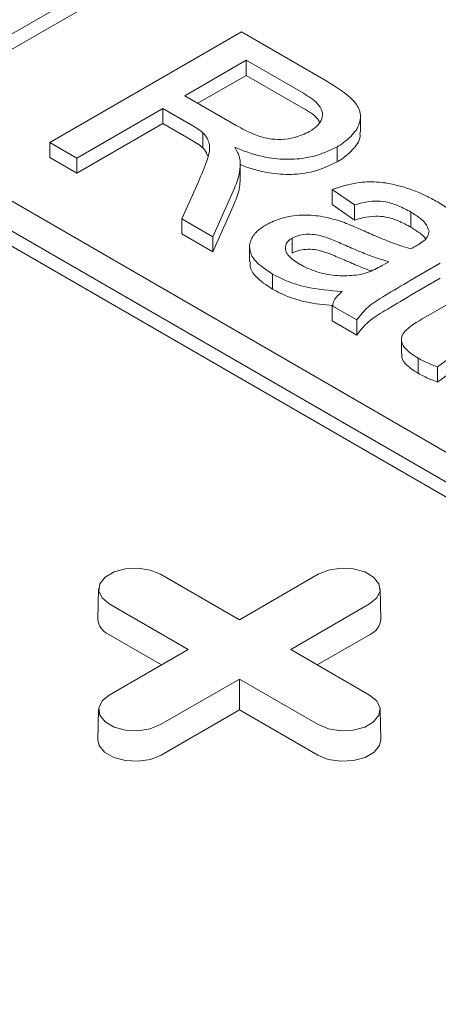
# Model space of a CAD drawing. Units: inches. Extents: x 0.3 to 45.1, y 0.4 to 10.2.
# Drawn here: x 3.3 to 3.3, y 2.5 to 2.5 of the extents above; entities that cross this region are included whole.
import ezdxf

# ---------------------------------------------------------------- set-up
doc = ezdxf.new("R2010")
doc.units = ezdxf.units.IN
doc.header["$MEASUREMENT"] = 0

msp = doc.modelspace()

# ---------------------------------------------------------------- linework, layer by layer
at = {"color": 7, "linetype": 'Continuous', "lineweight": 15}
for p, q in [((3.373120528296019, 2.470787265142469), (3.261765129683965, 2.535071368435597)), ((3.260094798704785, 2.5341071068862), (3.371450197316839, 2.469823003593072)), ((3.371450197316839, 2.468858585311318), (3.260094798704785, 2.533142688604445)), ((3.317028815328486, 2.522453552776394), (3.30477972148116, 2.51538230141415)), ((3.317028815328486, 2.521489134494639), (3.30477972148116, 2.514417883132396)), ((3.312003546057788, 2.511212076251802), (3.324252639905114, 2.518283327614045)), ((3.324252639905114, 2.518283327614045), (3.32956745105762, 2.515215152443648)), ((3.3206407276168, 2.514203759520443), (3.324566719234533, 2.516470186239111)), ((3.324566719234533, 2.516470186239111), (3.328217891439024, 2.51436240939075)), ((3.324566719234533, 2.516470186239111), (3.324566719234533, 2.515505767957356)), ((3.321476028855303, 2.513721550379565), (3.324566719234533, 2.515505767957356)), ((3.324566719234533, 2.515505767957356), (3.328217891439024, 2.513397991108995)), ((3.323921384362368, 2.512309876693656), (3.3206407276168, 2.514203759520443)), ((3.319227370634417, 2.513387845901723), (3.313730982369591, 2.510214848495588)), ((3.320996520607157, 2.512366537361622), (3.319227370634417, 2.513387845901723)), ((3.319227370634417, 2.512423427619968), (3.319227370634417, 2.513387845901723)), ((3.331862186057771, 2.511865287584082), (3.331862186057771, 2.512829705865836)), ((3.319227370634417, 2.512423427619968), (3.313730982369591, 2.509250430213833)), ((3.320996520607157, 2.511402119079868), (3.319227370634417, 2.512423427619968)), ((3.321791533909748, 2.510878007901177), (3.321791533909748, 2.511842426182931)), ((3.313730982369591, 2.510214848495588), (3.312003546057788, 2.511212076251802)), ((3.312003546057788, 2.510247657970047), (3.312003546057788, 2.511212076251802)), ((3.330372279339255, 2.509972853730408), (3.330372279339255, 2.510937272012163)), ((3.313730982369591, 2.509250430213833), (3.312003546057788, 2.510247657970047)), ((3.313730982369591, 2.510214848495588), (3.313730982369591, 2.509250430213833)), ((3.324181415940724, 2.508868745623912), (3.324181415940724, 2.509833163905667)), ((3.320449335525436, 2.506336425773267), (3.321509353262224, 2.508710507761072)), ((3.323801150869075, 2.50830538398511), (3.32242950754763, 2.505193296797039)), ((3.331476464481743, 2.507223165226946), (3.330063107499359, 2.50822039298316)), ((3.330063107499359, 2.507255974701405), (3.330063107499359, 2.50822039298316)), ((3.323801150869075, 2.507340965703355), (3.32242950754763, 2.504228878515284)), ((3.331476464481743, 2.506258746945191), (3.330063107499359, 2.507255974701405)), ((3.331476464481743, 2.506258746945191), (3.331476464481743, 2.507223165226946)), ((3.335093284259579, 2.505802628568059), (3.335093284259579, 2.506767046849814)), ((3.320449335525436, 2.505372007491512), (3.320449335525436, 2.506336425773267)), ((3.32242950754763, 2.505193296797039), (3.320449335525436, 2.506336425773267)), ((3.32242950754763, 2.504228878515284), (3.320449335525436, 2.505372007491512)), ((3.32242950754763, 2.504228878515284), (3.32242950754763, 2.505193296797039)), ((3.324778651575349, 2.5045464222889), (3.324778651575349, 2.503582004007146)), ((3.327498944224027, 2.505108305795089), (3.327498944224027, 2.504143887513334)), ((3.333675019787673, 2.503596882477077), (3.333211262027829, 2.50333765992113)), ((3.336965491512284, 2.503501975858233), (3.33504911685388, 2.502395676316183)), ((3.326240173161592, 2.501847713943984), (3.326240173161592, 2.502812132225738)), ((3.336190108167782, 2.500153330381401), (3.341212923693719, 2.503052940064597)), ((3.336965491512284, 2.502537557576479), (3.33504911685388, 2.501431258034428)), ((3.331633504146452, 2.499879942658462), (3.330063107499359, 2.500786513345929)), ((3.330063107499359, 2.500786513345929), (3.330063107499359, 2.499822095064174)), ((3.331633504146452, 2.498915524376707), (3.330063107499359, 2.499822095064174)), ((3.331633504146452, 2.498915524376707), (3.331633504146452, 2.499879942658462)), ((3.334488278295935, 2.498628383610566), (3.334488278295935, 2.497663965328811)), ((3.337954350651002, 2.497726837275728), (3.336793729379009, 2.496875510739527)), ((3.335552134529902, 2.496472033070643), (3.335552134529902, 2.497436451352398)), ((3.336793729379009, 2.495911092457773), (3.336793729379009, 2.496875510739527)), ((3.337954350651002, 2.496762418993972), (3.336793729379009, 2.495911092457773)), ((3.31908400423348, 2.483627411285521), (3.324124152906716, 2.480717795389358)), ((3.324124152906716, 2.480717795389358), (3.329164301579952, 2.483627411285521)), ((3.315122033439742, 2.482696515753891), (3.315080804142669, 2.480767972933171)), ((3.333167501670763, 2.480767972933171), (3.33312627237369, 2.48269651575389)), ((3.320841802419741, 2.478822934786469), (3.315801653746506, 2.481732550682633)), ((3.332446652066927, 2.481732550682608), (3.327406503393691, 2.478822934786469)), ((3.319142044207046, 2.477841685256762), (3.315772498010812, 2.479786882871159)), ((3.33247580780262, 2.47978688287115), (3.329106261606396, 2.477841685256765)), ((3.315801653746505, 2.475913318890321), (3.320841802419741, 2.478822934786469)), ((3.327406503393691, 2.478822934786469), (3.332446652066927, 2.475913318890346)), ((3.324124152906716, 2.47692807418358), (3.31908400423348, 2.474018458287457)), ((3.329164301579952, 2.474018458287432), (3.324124152906716, 2.47692807418358)), ((3.324124152906716, 2.474965575124165), (3.324124152906716, 2.47692807418358)), ((3.315122033439741, 2.474982423358715), (3.315080804142669, 2.473053880537995)), ((3.324124152906716, 2.474965575124165), (3.319113159969174, 2.472072790475984)), ((3.329135145844258, 2.472072790475975), (3.324124152906716, 2.474965575124165)), ((3.333167501670763, 2.473053880537995), (3.33312627237369, 2.474982423358715))]:
    msp.add_line(p, q, dxfattribs=at)
at = {"color": 7, "linetype": 'Continuous', "lineweight": 15, "flags": 128}
for points in [[(3.315801653746506, 2.481732550682633), (3.315339313732271, 2.48211372796859), (3.315130688702697, 2.482563203725216), (3.315200941915327, 2.483026764542706), (3.315541599795891, 2.483448498145041), (3.316111573976419, 2.483777537235655), (3.316842117158814, 2.48397419484412), (3.317645115053613, 2.484014751160499), (3.318423714263715, 2.483894314494487), (3.31908400423348, 2.483627411285521)], [(3.329164301579952, 2.483627411285521), (3.329824591549718, 2.483894314494543), (3.330603190759819, 2.484014751160544), (3.331406188654618, 2.48397419484415), (3.332136731837013, 2.483777537235666), (3.33270670601754, 2.483448498145031), (3.333047363898105, 2.483026764542676), (3.333117617110735, 2.482563203725171), (3.332908992081161, 2.482113727968534), (3.332446652066927, 2.481732550682608)], [(3.31908400423348, 2.474018458287457), (3.318423714263714, 2.473751555078433), (3.317645115053613, 2.473631118412421), (3.316842117158814, 2.473671674728799), (3.316111573976418, 2.473868332337264), (3.315541599795891, 2.474197371427878), (3.315200941915327, 2.474619105030214), (3.315130688702697, 2.475082665847704), (3.315339313732271, 2.475532141604329), (3.315801653746505, 2.475913318890321)], [(3.332446652066927, 2.475913318890346), (3.332908992081161, 2.475532141604385), (3.333117617110736, 2.475082665847749), (3.333047363898105, 2.474619105030243), (3.332706706017541, 2.474197371427888), (3.332136731837013, 2.473868332337254), (3.331406188654618, 2.473671674728769), (3.330603190759819, 2.473631118412376), (3.329824591549718, 2.473751555078377), (3.329164301579952, 2.474018458287432)], [(3.319113159969174, 2.472072790475984), (3.318441139844498, 2.471801145689576), (3.317648708697271, 2.4716785694473), (3.316831445418884, 2.471719846253007), (3.316087924022234, 2.471919997514749), (3.315507824160963, 2.472254882036439), (3.315161114439703, 2.472684107802395), (3.315080804142669, 2.473053880537995)], [(3.333167501670763, 2.473053880537995), (3.333087191373729, 2.472684107802404), (3.332740481652468, 2.472254882036443), (3.332160381791198, 2.471919997514745), (3.331416860394548, 2.471719846252998), (3.330599597116161, 2.471678569447286), (3.329807165968934, 2.471801145689559), (3.329135145844258, 2.472072790475975)]]:
    msp.add_lwpolyline(points, dxfattribs=at)
at = {"color": 7, "linetype": 'Continuous', "lineweight": 15}
for centre, radius, start, end in [((3.316198137786127, 2.48082134598563), 0.001118607685264134, 182.7348392178377, 247.6348137530286), ((3.332050168027329, 2.480821345985603), 0.001118607685238917, 292.3651862461957, 357.2651607834686)]:
    msp.add_arc(centre, radius, start, end, dxfattribs=at)
msp.add_ellipse((2.786110544512574, 2.276615793043274), major_axis=(0.7792906077240915, -0.2566477594816363), ratio=0.4829387336846303, start_param=3.299251388978454, end_param=5.875901853530973, dxfattribs=at)
for points, knots in [([(3.32956745105762, 2.515215152443648), (3.330112680632847, 2.514884265435591), (3.3309738081453, 2.514361667397814), (3.331812925367084, 2.513480963717885), (3.331929859277268, 2.512630089986599), (3.331502278662707, 2.511782701555712), (3.330857133042036, 2.511233428035204), (3.330435718303886, 2.510976021497549), (3.330372279339255, 2.510937272012163)], [0, 0, 0, 0, 0.2779351936390844, 0.4389667266721085, 0.601701613086495, 0.7839604689503683, 0.9674778242710597, 1, 1, 1, 1]), ([(3.328217891439024, 2.51436240939075), (3.328549512183285, 2.514151537348621), (3.329073205535939, 2.513818529572015), (3.329458153283627, 2.513234792623365), (3.329437919503194, 2.512742345515736), (3.329158361477932, 2.512277161356415), (3.328794334091826, 2.512036443496424), (3.328608036856036, 2.511913252017889)], [0, 0, 0, 0, 0.3044325254919623, 0.4807578919310201, 0.6582299454861397, 0.82509333401383, 0.9999999999999999, 0.9999999999999999, 0.9999999999999999, 0.9999999999999999]), ([(3.328217891439024, 2.513397991108995), (3.328569703412875, 2.513191293156496), (3.329017519088078, 2.512928190732356), (3.329209618406508, 2.512584155942224), (3.329250801077455, 2.512510401013409)], [0, 0, 0, 0, 0.7856178185146673, 1, 1, 1, 1]), ([(3.321791533909748, 2.511842426182931), (3.321669474319235, 2.511934241567332), (3.321485813148313, 2.512072394750841), (3.321211615017181, 2.512242866018427), (3.321068250743352, 2.512325295182015), (3.320996520607157, 2.512366537361622)], [0, 0, 0, 0, 0.497501227918739, 0.748582374143131, 1, 1, 1, 1]), ([(3.328608036856036, 2.511913252017889), (3.328300307386583, 2.511769852236081), (3.327771999193439, 2.511523664310825), (3.32682464800062, 2.511387146084669), (3.325925373764251, 2.51144153231743), (3.324918171045945, 2.511762967967348), (3.324302702706855, 2.512100658077941), (3.323921384362368, 2.512309876693656)], [0, 0, 0, 0, 0.2170565742660067, 0.3726414852779255, 0.5290120790378994, 0.7081956570500039, 0.9999999999999999, 0.9999999999999999, 0.9999999999999999, 0.9999999999999999]), ([(3.321509353262224, 2.508710507761072), (3.321691102909386, 2.509151032104463), (3.322011632730937, 2.50992793148986), (3.322331779835209, 2.510953850439022), (3.322044255376331, 2.511564567786828), (3.321828506532386, 2.511801776080015), (3.321791533909748, 2.511842426182931)], [0, 0, 0, 0, 0.4249725865443789, 0.7494726369835936, 0.957067423937652, 0.9999999999999999, 0.9999999999999999, 0.9999999999999999, 0.9999999999999999]), ([(3.331820020357587, 2.511863028532351), (3.331830833162003, 2.511810152715674), (3.331902535992801, 2.511459517895091), (3.331468368088326, 2.510817036116437), (3.330858289165059, 2.51026905227315), (3.330435869572705, 2.510011608779135), (3.330372279339255, 2.509972853730408)], [0, 0, 0, 0, 0.07515233548007053, 0.4983568543082778, 0.9244836051155326, 1, 1, 1, 1]), ([(3.321791533909748, 2.510878007901177), (3.321669474319235, 2.510969823285577), (3.321485813148313, 2.511107976469086), (3.321211615017181, 2.511278447736673), (3.321068250743352, 2.511360876900261), (3.320996520607157, 2.511402119079868)], [0, 0, 0, 0, 0.497501227918739, 0.748582374143131, 1, 1, 1, 1]), ([(3.322086253026065, 2.510363682532617), (3.322040598761501, 2.510497880716526), (3.321979452539284, 2.510677616652539), (3.321829520556298, 2.510837499987977), (3.321791533909748, 2.510878007901177)], [0, 0, 0, 0, 0.7466408047613233, 1, 1, 1, 1]), ([(3.330372279339255, 2.510937272012163), (3.329888622971782, 2.510706733610589), (3.329033206197892, 2.51029899284877), (3.32745253606483, 2.510097342165945), (3.325817916764842, 2.510216900037912), (3.32463711106826, 2.510578551396568), (3.323961679803191, 2.510857615483508), (3.323830595806208, 2.510911774711578)], [0, 0, 0, 0, 0.2574789722183656, 0.4553890873193706, 0.6538480382496192, 0.9328207249847956, 1, 1, 1, 1]), ([(3.323830595806208, 2.510911774711578), (3.323891639672345, 2.510803737658626), (3.324004507867958, 2.510603980533175), (3.324132588790665, 2.510304394703211), (3.324163492951648, 2.510110944725138), (3.324179027562282, 2.510013703124306)], [0, 0, 0, 0, 0.3694051596400977, 0.6830185644667082, 1, 1, 1, 1]), ([(3.324179027562282, 2.510013703124306), (3.324174789831144, 2.509785875483635), (3.324167318705558, 2.509384215052624), (3.324015579205895, 2.508813516276234), (3.323872769108995, 2.508475098216338), (3.323801150869075, 2.50830538398511)], [0, 0, 0, 0, 0.395167510311298, 0.696680841913953, 1, 1, 1, 1]), ([(3.330372279339255, 2.509972853730408), (3.329888683141816, 2.509742354757032), (3.3290333727874, 2.509334683729726), (3.327452044719309, 2.509132601915482), (3.325820100033071, 2.509253912407339), (3.324759263758613, 2.5095701254964), (3.324196487240339, 2.509798958156044), (3.324181415940724, 2.509805086353407)], [0, 0, 0, 0, 0.2737689750314484, 0.4842003313971525, 0.6952152469604795, 0.9918377860798544, 1, 1, 1, 1]), ([(1.997024839408243, 2.508956631686522), (1.996653026064343, 2.507379082563146), (1.995432243070807, 2.502199480558861), (1.993990404617663, 2.493233325610623), (1.992679518072667, 2.481927467244164), (1.992041623662194, 2.470545939263072), (1.992000274262456, 2.459111472752293), (1.992546862766525, 2.447641067722324), (1.993718784146121, 2.435769762549196), (1.995559000340784, 2.423490687240219), (1.99791708362416, 2.411751830127555), (2.000664949388249, 2.400601598360969), (2.003681145459856, 2.390087380700245), (2.007206973213066, 2.37932009550586), (2.011264286937536, 2.368301078132292), (2.015874506108322, 2.357032621009091), (2.021060033096378, 2.345518324770495), (2.026842958667321, 2.333762755368072), (2.033245290714244, 2.321770659302587), (2.040288943099531, 2.309546980379382), (2.047947209840485, 2.297175019399627), (2.056227242776117, 2.284664718729767), (2.065135202234706, 2.272027407011546), (2.074736804202926, 2.259200629396878), (2.085114310422217, 2.246112989743718), (2.096298004080399, 2.232775319862429), (2.108314867918912, 2.219201017788189), (2.121111618688034, 2.205483708795263), (2.134698945221695, 2.191641085946662), (2.148999141262752, 2.17777631774433), (2.164007198377877, 2.163907845289667), (2.179712578968061, 2.150055674060447), (2.196200367866078, 2.136160991372642), (2.213586728403153, 2.122151345874733), (2.231883183049001, 2.108053703126597), (2.251101613690047, 2.093895855477086), (2.271118150915787, 2.079794989673061), (2.291925262452542, 2.065772788653577), (2.313516784322199, 2.051850503571115), (2.335886535555931, 2.038049242555954), (2.359395973395745, 2.024173162769149), (2.383895138080934, 2.010358092897705), (2.409216267798189, 1.996733073247321), (2.434767383550812, 1.983611681220927), (2.460505072473273, 1.970998109913616), (2.486385679616115, 1.958896838853236), (2.511879786818192, 1.947528295006879), (2.536922563640494, 1.936865686293353), (2.561454180781643, 1.926883074057337), (2.585936786123417, 1.917367255894382), (2.610326724680769, 1.908320447060757), (2.634585095959932, 1.899743326388124), (2.658675744796112, 1.891631931137672), (2.682567086688956, 1.8839804538134), (2.706228473158526, 1.876782790070939), (2.729629637300301, 1.870032669655771), (2.752610860811272, 1.863759371267302), (2.775150487017796, 1.857946367485956), (2.797231398766617, 1.852575870390095), (2.818976622100386, 1.847601440249964), (2.84049351243697, 1.842986082889265), (2.86176345205439, 1.838725963182489), (2.882770542544901, 1.8348166732502), (2.903372731801072, 1.831272329360204), (2.923561745210473, 1.828080224601468), (2.943216462873852, 1.825243963607071), (2.962333523891368, 1.822744778668727), (2.980912127254018, 1.820564325022426), (2.999069139365866, 1.818675188765398), (3.01787961370406, 1.816967582971368), (3.037289931817556, 1.815485662092059), (3.057244032079812, 1.814274529376713), (3.076596834294683, 1.813402291047206), (3.095355649721005, 1.812850533983948), (3.113530093769879, 1.812600389005681), (3.131623946053253, 1.812633979995747), (3.149615093727125, 1.812959257795939), (3.167480161559312, 1.813587571430591), (3.184705900471298, 1.814490010564932), (3.201307171440345, 1.815647266169913), (3.217208480780358, 1.817031904926223), (3.232432334665104, 1.81862065344675), (3.247000911256171, 1.820393824231617), (3.261024717351195, 1.822346469290924), (3.275333133365075, 1.824591760958284), (3.289865066302119, 1.827154118939697), (3.304556150296892, 1.830059249928055), (3.318567524762157, 1.83313622507335), (3.331925669540124, 1.83636619779875), (3.344657893028129, 1.839729992345098), (3.357558057050139, 1.843431455182903), (3.370554243244993, 1.847493126483054), (3.383572195695403, 1.851934012790952), (3.395846602212524, 1.856477334436198), (3.407416202043487, 1.861105674274012), (3.419383098189013, 1.866261698350389), (3.431605478851347, 1.871970507832906), (3.443926410248323, 1.878249925343455), (3.454713828646954, 1.884227826885973), (3.464349354300869, 1.889976842477229), (3.473169274724262, 1.895604866809212), (3.481946209491969, 1.901609191371003), (3.490648285277511, 1.908006803911407), (3.499238985379859, 1.914820996776884), (3.507513230096528, 1.921931799274666), (3.515459736962438, 1.929340356733094), (3.52306241348505, 1.937050212531421), (3.530428337796211, 1.945225481852609), (3.537517234683642, 1.95389018273623), (3.543886683924643, 1.96252902349275), (3.549575989819246, 1.971095848708596), (3.55463276690826, 1.979545734934366), (3.559362291076579, 1.988401605854831), (3.563727769369043, 1.99767819049012), (3.567685024647493, 2.007390199773253), (3.571120096924466, 2.017346879298825), (3.57402787046809, 2.027541416338338), (3.576402727978799, 2.03796800906095), (3.578253398068775, 2.048829594660152), (3.579535030071694, 2.060137650818367), (3.580181427850725, 2.071518593716665), (3.580219231947959, 2.082953119632883), (3.579678845477158, 2.094423860988906), (3.578484569704875, 2.106293682783376), (3.577007162025507, 2.116648852371644), (3.575676723905947, 2.123029646380538), (3.575196249616905, 2.125334005688849)], [0, 0, 0, 0, 0.003150968167470675, 0.01034564362772681, 0.01781593504688983, 0.0255763004230578, 0.03287935862327062, 0.04044473420952044, 0.04828423631903059, 0.05641035519887955, 0.06483537758656784, 0.07167061106401747, 0.07869979698962161, 0.08592718975511422, 0.09335730580647958, 0.100994520529214, 0.1088419391687909, 0.1169025743926012, 0.1251797163770308, 0.1336769291430435, 0.1423976485261352, 0.1511812371269232, 0.1601816939277778, 0.1693995233608498, 0.1788354948571857, 0.1886680395973027, 0.1987258861529657, 0.2090052210578444, 0.2195024377705749, 0.2302142187376636, 0.2409405845972363, 0.2518653270266194, 0.26297919418627, 0.2742729029587518, 0.2859731078894525, 0.2978419024109866, 0.3098709000424861, 0.322053341125687, 0.3343829191960842, 0.3468536026614757, 0.3594596611658417, 0.3727963976612295, 0.3859811494181258, 0.3990070923177407, 0.4118670282303054, 0.4245534193500889, 0.4370578368845746, 0.4486717059145006, 0.4601052030129681, 0.4713487002994631, 0.4823923030823413, 0.4932271817167507, 0.5038492822531629, 0.5142554621981413, 0.5244422807038177, 0.5344060148677386, 0.5441432093795147, 0.5534858376545165, 0.5626106853980198, 0.5715184082815242, 0.5802093987982535, 0.5888359974168444, 0.5972403821077803, 0.6054262251341904, 0.6133969760551655, 0.6211558089696388, 0.6285726470227021, 0.6357912936947125, 0.6428160957307907, 0.6496512396724097, 0.657546406918102, 0.6651845997589195, 0.6725736402101231, 0.6797234174811336, 0.6866435115071973, 0.6933430117751862, 0.7003950014548727, 0.7072071750792216, 0.7137904093352951, 0.7201550147313319, 0.72631069772233, 0.7321620255935559, 0.7378291956590084, 0.7433202489810018, 0.7486427351851713, 0.7547689225324767, 0.7606782421998346, 0.7663828957276084, 0.7718942962690518, 0.7772229876352095, 0.7823789567634482, 0.7883515335688285, 0.794104612070865, 0.7996522159969957, 0.805007875325006, 0.8101843507455825, 0.8167107197796344, 0.8229656940756589, 0.8289579116491355, 0.8337912184039701, 0.8387959779138023, 0.8439763174130006, 0.849338029200006, 0.8548922131206029, 0.860653196235191, 0.8662885241101147, 0.872135302501467, 0.8782080916166859, 0.8845228926342752, 0.8910967671131244, 0.89678596300877, 0.9026789052348023, 0.9087877490801491, 0.9151245835847791, 0.9217013511495938, 0.9285309513109642, 0.9352143467930206, 0.9421470160986236, 0.9493416915588798, 0.9568119829780426, 0.9645723483542109, 0.9718754065544238, 0.9794407821406736, 0.9872802842501839, 0.9954064031300328, 0.9999999999999999, 0.9999999999999999, 0.9999999999999999, 0.9999999999999999]), ([(3.324167317708701, 2.508869050879845), (3.324163225033225, 2.508701456751311), (3.324154888354439, 2.508360071653866), (3.32401470728629, 2.507849134076614), (3.3238724778912, 2.507510691985877), (3.323801150869075, 2.507340965703355)], [0, 0, 0, 0, 0.3246583297956545, 0.6613209933014065, 1, 1, 1, 1]), ([(3.330063107499359, 2.50822039298316), (3.330583875791684, 2.508386816183027), (3.331464134131529, 2.508668122498686), (3.332898800948132, 2.508733371316487), (3.334426689813499, 2.508481664604651), (3.335728989963324, 2.508001627484097), (3.336533797335892, 2.507560001841625), (3.336788821889487, 2.50742006104813)], [0, 0, 0, 0, 0.2343989673305823, 0.3962062377542436, 0.5576185359699882, 0.8598197044057652, 1, 1, 1, 1]), ([(3.335093284259579, 2.506767046849814), (3.334830604615673, 2.506908787269221), (3.334348220489561, 2.507169078958876), (3.333572874388627, 2.507434177763496), (3.332761249093942, 2.507495863684444), (3.332071392547252, 2.507398385354605), (3.331649687813182, 2.507274183519758), (3.331476464481743, 2.507223165226946)], [0, 0, 0, 0, 0.265422414038943, 0.4874209411238328, 0.6507652657776487, 0.8565451150314659, 1, 1, 1, 1]), ([(3.336788821889487, 2.50742006104813), (3.337062772378888, 2.507253514791927), (3.337609362226065, 2.50692121937269), (3.338289763952415, 2.506359933307666), (3.33871118188503, 2.505774557099639), (3.338843378093265, 2.505192202252395), (3.338619095834154, 2.504708061395651), (3.338348450235267, 2.504437508793709), (3.338231623809004, 2.504320722510352)], [0, 0, 0, 0, 0.1962099376293135, 0.3914808112149507, 0.58205304177654, 0.7331463291686589, 0.8848103910555313, 1, 1, 1, 1]), ([(3.325840212765535, 2.505963881881386), (3.326147338580565, 2.506112450767334), (3.326798939732044, 2.506427655977769), (3.328054242385756, 2.506614801233921), (3.329339806503167, 2.506537741250353), (3.330086004689028, 2.506332038326366), (3.330460614150654, 2.50622877050413)], [0, 0, 0, 0, 0.2385486392756063, 0.506107140555169, 0.7520538890558605, 1, 1, 1, 1]), ([(3.335093284259579, 2.505802628568059), (3.334830604615673, 2.505944368987465), (3.334348220489561, 2.506204660677121), (3.333572874388627, 2.506469759481742), (3.332761249093942, 2.506531445402689), (3.332071392547252, 2.50643396707285), (3.331649687813182, 2.506309765238004), (3.331476464481743, 2.506258746945191)], [0, 0, 0, 0, 0.265422414038943, 0.4874209411238328, 0.6507652657776487, 0.8565451150314659, 1, 1, 1, 1]), ([(3.33625145178681, 2.505551675521928), (3.336190772602615, 2.505724993481857), (3.336087156124064, 2.506020953239978), (3.335642939544885, 2.506423528593717), (3.335295317981157, 2.506640781764105), (3.335093284259579, 2.506767046849814)], [0, 0, 0, 0, 0.3718064567573462, 0.6349010169239876, 1, 1, 1, 1]), ([(3.326240173161592, 2.502812132225738), (3.325846972115749, 2.503068840288313), (3.325194469136338, 2.503494838076058), (3.324741945861124, 2.504257973145557), (3.324779231079704, 2.504935106576106), (3.325171103454368, 2.505531347602095), (3.325631621594142, 2.50582904168341), (3.325840212765535, 2.505963881881386)], [0, 0, 0, 0, 0.2864811744192207, 0.4754051949509372, 0.6649444903827239, 0.8482369852642407, 1, 1, 1, 1]), ([(3.330460614150654, 2.50622877050413), (3.330628668605528, 2.506169430931298), (3.33097633258169, 2.506046671722979), (3.33147639492619, 2.505836479668163), (3.331810090700835, 2.505688188005465), (3.331977028413003, 2.505614002256691)], [0, 0, 0, 0, 0.3186065808584846, 0.6591198716859982, 1, 1, 1, 1]), ([(3.336021285137846, 2.505066197340569), (3.336017072279221, 2.505075286001122), (3.335957331695289, 2.50520416805887), (3.335627510968988, 2.505455619822153), (3.335289646985734, 2.505675080502518), (3.335093284259579, 2.505802628568059)], [0, 0, 0, 0, 0.03079643225812738, 0.4367098471760061, 1, 1, 1, 1]), ([(3.327498944224027, 2.505108305795089), (3.327657630251207, 2.505180859817113), (3.327958290935657, 2.505318327131085), (3.328522903389659, 2.505374006371529), (3.329223325194329, 2.505313328860013), (3.329984021294108, 2.505042007958521), (3.330541311532655, 2.504801168330831), (3.330823768375295, 2.504679101235241)], [0, 0, 0, 0, 0.1592079148296399, 0.3016494992853049, 0.4420696918199846, 0.7172187446304598, 1, 1, 1, 1]), ([(3.331977028413003, 2.505614002256691), (3.332289443891647, 2.505475776257816), (3.332939005098718, 2.505188382537543), (3.333955320918304, 2.504770042414405), (3.334705010329152, 2.504534953843039), (3.335081015535774, 2.504417045645895)], [0, 0, 0, 0, 0.3159538481420052, 0.6569180370616575, 1, 1, 1, 1]), ([(3.335453984739458, 2.504623857083974), (3.335577771299368, 2.504700312983488), (3.335859309756139, 2.504874203234386), (3.336205746071651, 2.505182085178579), (3.336236967763583, 2.505434553295543), (3.33625145178681, 2.505551675521928)], [0, 0, 0, 0, 0.2961047967080714, 0.6734566948790105, 1, 1, 1, 1]), ([(3.328011776879094, 2.50342123440638), (3.327742933004798, 2.503592564700247), (3.327335225012325, 2.503852391078453), (3.327057320713285, 2.504298650169754), (3.327051669758561, 2.504627976949751), (3.327204096189672, 2.504912569181448), (3.327401499361762, 2.505043616446225), (3.327498944224027, 2.505108305795089)], [0, 0, 0, 0, 0.3586012274073039, 0.5438271074852424, 0.7300723548441853, 0.8667546122742982, 0.9999999999999999, 0.9999999999999999, 0.9999999999999999, 0.9999999999999999]), ([(3.330823768375295, 2.504679101235241), (3.331137374782105, 2.504541737810256), (3.331746937385515, 2.504274741967285), (3.3326852287933, 2.503899840910947), (3.33334440096058, 2.503698079358675), (3.333675019787673, 2.503596882477077)], [0, 0, 0, 0, 0.3456177428795104, 0.671783632473544, 0.9999999999999999, 0.9999999999999999, 0.9999999999999999, 0.9999999999999999]), ([(3.335453984739458, 2.504623857083974), (3.335423312251169, 2.504606359631623), (3.335361972276098, 2.504571367580087), (3.335235344760544, 2.504503823158232), (3.335142737905613, 2.504451751410264), (3.335081015535774, 2.504417045645895)], [0, 0, 0, 0, 0.2501249247788147, 0.5002090637844246, 1, 1, 1, 1]), ([(3.327498944224027, 2.504143887513334), (3.327657630251208, 2.504216441535358), (3.327958290935658, 2.504353908849331), (3.328522903389659, 2.504409588089774), (3.32922332519433, 2.504348910578258), (3.32998402129411, 2.504077589676766), (3.330541311532655, 2.503836750049076), (3.330823768375295, 2.503714682953487)], [0, 0, 0, 0, 0.1592079148296378, 0.3016494992852105, 0.4420696918200746, 0.7172187446310281, 1, 1, 1, 1]), ([(3.326240173161592, 2.501847713943984), (3.325855455851629, 2.502104406070215), (3.325217031326476, 2.502530377412174), (3.324773897450803, 2.503167521054007), (3.324814414712395, 2.503486605873888), (3.324826430959237, 2.503581237194177)], [0, 0, 0, 0, 0.5161292755138867, 0.8564979508444194, 1, 1, 1, 1]), ([(3.331736561426417, 2.502755471557772), (3.331338454997483, 2.502721695098222), (3.330540017023629, 2.502653953394079), (3.329305780305278, 2.502854209730143), (3.328489625670159, 2.503157605010047), (3.328087833139989, 2.503379274132499), (3.328011776879094, 2.50342123440638)], [0, 0, 0, 0, 0.29411875034977, 0.5898814036495313, 0.9223676782918121, 1, 1, 1, 1]), ([(3.330823768375295, 2.503714682953487), (3.331136103951975, 2.503576131787655), (3.331694051584337, 2.503328627818501), (3.332281705547209, 2.503105285468323), (3.332540394516351, 2.503006968761582)], [0, 0, 0, 0, 0.5597937128209511, 1, 1, 1, 1]), ([(3.333211262027829, 2.50333765992113), (3.333068684109064, 2.503259421599582), (3.332782393652975, 2.503102322344985), (3.332304003590273, 2.502887473534774), (3.331927801673925, 2.50279995907097), (3.331736561426417, 2.502755471557772)], [0, 0, 0, 0, 0.3278547496048901, 0.6583185293285698, 1, 1, 1, 1]), ([(3.330691266158196, 2.501693084033396), (3.329901442303066, 2.501759390934613), (3.328691964700481, 2.501860928399452), (3.327209484159833, 2.502310280455259), (3.326567966055415, 2.502642420498116), (3.326240173161592, 2.502812132225738)], [0, 0, 0, 0, 0.479276894108604, 0.7339290464529477, 1, 1, 1, 1]), ([(3.33504911685388, 2.502395676316183), (3.334499633680125, 2.502071620862726), (3.333582797218639, 2.501530920310891), (3.332296549313655, 2.500740425985823), (3.331857237413244, 2.500170298060135), (3.331633504146452, 2.499879942658462)], [0, 0, 0, 0, 0.4233027525789126, 0.7062989666457076, 1, 1, 1, 1]), ([(3.330143142087131, 2.500798730068199), (3.329541290860762, 2.500851577225554), (3.328520608445027, 2.500941200976193), (3.327210223891977, 2.501347252528602), (3.326568216211392, 2.501678472394169), (3.326240173161592, 2.501847713943984)], [0, 0, 0, 0, 0.4127090239017108, 0.6999152366159045, 1, 1, 1, 1]), ([(3.330063107499359, 2.500786513345929), (3.330097533434135, 2.500898809069293), (3.330164021144628, 2.501115688744251), (3.330383938932425, 2.501421985369721), (3.330587919800934, 2.501601920423406), (3.330691266158196, 2.501693084033396)], [0, 0, 0, 0, 0.3462904446995453, 0.6687998156792271, 1, 1, 1, 1]), ([(3.33504911685388, 2.501431258034428), (3.334499633680125, 2.501107202580971), (3.333582797218639, 2.500566502029136), (3.332296549313655, 2.499776007704068), (3.331857237413244, 2.49920587977838), (3.331633504146452, 2.498915524376707)], [0, 0, 0, 0, 0.4233027525789126, 0.7062989666457076, 1, 1, 1, 1]), ([(3.335552134529902, 2.497436451352398), (3.335249118573847, 2.497626678009925), (3.334779257465754, 2.497921646331917), (3.334477376649239, 2.498438537257691), (3.334475431208298, 2.498863470642441), (3.334988979847456, 2.499491650497654), (3.335673017503237, 2.499868474479651), (3.336190108167783, 2.500153330381401)], [0, 0, 0, 0, 0.2367991043800813, 0.3671842599601486, 0.4980634361487554, 0.62056663230657, 1, 1, 1, 1]), ([(3.335552134529902, 2.496472033070643), (3.335256269135021, 2.496662070071584), (3.334797495794846, 2.496956744309217), (3.334493289595034, 2.497398680214593), (3.334515923752125, 2.497601538287729), (3.334522847118307, 2.497663588785917)], [0, 0, 0, 0, 0.557644293894293, 0.864691646155794, 1, 1, 1, 1]), ([(3.336793729379009, 2.496875510739527), (3.336630162878808, 2.496938773485426), (3.336330079189712, 2.497054837093487), (3.335910774637066, 2.497239418784478), (3.335671895528129, 2.497370656098197), (3.335552134529902, 2.497436451352398)], [0, 0, 0, 0, 0.3740050575467372, 0.6861601689340429, 1, 1, 1, 1]), ([(3.336793729379009, 2.495911092457773), (3.336630162878809, 2.49597435520367), (3.336330079189711, 2.496090418811732), (3.335910774637067, 2.496275000502723), (3.335671895528129, 2.496406237816442), (3.335552134529902, 2.496472033070643)], [0, 0, 0, 0, 0.3740050575467376, 0.6861601689342642, 1, 1, 1, 1]), ([(1.997024839408243, 2.489713201781325), (1.99693942749197, 2.488987536837295), (1.996396502681131, 2.484374813933288), (1.996049497708225, 2.476082905379646), (1.995967403966005, 2.464719915951423), (1.996522283540263, 2.453316734582674), (1.997684601641738, 2.441512879514853), (1.999515926393629, 2.429300758785555), (2.001861554751259, 2.417623723887194), (2.004595687412591, 2.406530149323344), (2.007597243705909, 2.396067488696213), (2.011106487560856, 2.385351368221202), (2.01514528217041, 2.374383091541044), (2.019735083501246, 2.363164921900635), (2.024898328822242, 2.351700436586249), (2.030657144683701, 2.339994181904769), (2.037033573867199, 2.328050885457364), (2.044049564971508, 2.315875472608889), (2.051678618390182, 2.303550946955796), (2.059927948610469, 2.291087250122577), (2.068803774352631, 2.278495715371887), (2.078371647357624, 2.265714165677716), (2.088713637836262, 2.252671470182764), (2.099860016397308, 2.239378446526394), (2.111837750216057, 2.225848477918509), (2.12459379610289, 2.212174918288577), (2.138138858865356, 2.198375458377724), (2.152395507629639, 2.184553011193722), (2.167358778700691, 2.170726032603994), (2.183018153423546, 2.156914549936348), (2.199458406230749, 2.143060015277312), (2.216795321312069, 2.129090270193803), (2.235040337522444, 2.115032290140028), (2.254205263556295, 2.100913869089758), (2.274166575067182, 2.086851919368253), (2.294916778706874, 2.072868083957988), (2.316449777916354, 2.058983551810625), (2.338759463267397, 2.045219366122511), (2.362206167893986, 2.031380324951203), (2.386639911295678, 2.017602133962494), (2.411892963116455, 2.004013728716531), (2.437374701247657, 1.990927948037688), (2.463041846128209, 1.978348936045631), (2.488850862442747, 1.966281130003409), (2.514273769503907, 1.95494432468282), (2.539245817616195, 1.944311801383437), (2.563707209381876, 1.934357716099292), (2.588118643327329, 1.924869492889315), (2.612436427252133, 1.915849372939035), (2.636621640531251, 1.907298055552132), (2.660638112274236, 1.899211576785098), (2.684454258777146, 1.891584121182893), (2.708039435699206, 1.884409575370895), (2.731363380397925, 1.877681659887324), (2.754266847947824, 1.871429516947247), (2.776728207095411, 1.865636626859532), (2.798730365876662, 1.860285209018915), (2.820395888441398, 1.855328931868912), (2.8418316466802, 1.850730893512702), (2.863019018011792, 1.846487224609452), (2.88394210860474, 1.842593479493626), (2.904459386749176, 1.839063656954561), (2.924562610511567, 1.835885029890739), (2.944131211570618, 1.833061108465278), (2.963161878866627, 1.830573126964342), (2.981653866983446, 1.828402744619088), (2.99972357537504, 1.826522598207472), (3.018440499698482, 1.82482338703783), (3.037750969453493, 1.823348982689462), (3.057598906630977, 1.822144173908081), (3.076844932972527, 1.821276622060618), (3.095496483460354, 1.820727899116501), (3.113563302852083, 1.820479118657261), (3.131546113299735, 1.820512378611683), (3.149422943506544, 1.820835432036302), (3.167170601178997, 1.821459453033323), (3.184279212712875, 1.822355605619673), (3.200763838470022, 1.823504593664054), (3.216549872490433, 1.82487905460162), (3.231660004567469, 1.82645577615556), (3.246116579332922, 1.828215165847668), (3.260029597512817, 1.83015225222193), (3.274221745413838, 1.832379174087679), (3.288632432473213, 1.834919999064732), (3.303197874817831, 1.837800106097026), (3.317086363083013, 1.840849946185514), (3.330324619047992, 1.844050818438025), (3.34294017386956, 1.847383683745004), (3.355719682495756, 1.851050407009153), (3.368592037357296, 1.855073253494294), (3.381483812043428, 1.859471018670018), (3.393637577791756, 1.863969415826743), (3.405091595931371, 1.868551789841221), (3.416940044422286, 1.873655125049939), (3.429031714292234, 1.879310640173822), (3.441254228254054, 1.88551037729753), (3.448845145767377, 1.889789894782291), (3.452558685780342, 1.891883470346502)], [0, 0, 0, 0, 0.001779554943758934, 0.01131182361163301, 0.02028452798109767, 0.02958162344521662, 0.03921773998579765, 0.04920835045847397, 0.05956867387601458, 0.06797557621640853, 0.07662238843252253, 0.08551437705073849, 0.09465713299474539, 0.1040560712836891, 0.1137150298131999, 0.1236377307940586, 0.1338282400385371, 0.1442909624024857, 0.1550301435265768, 0.1658479287480103, 0.1769339395874291, 0.1882887880841995, 0.1999134142135436, 0.2120276568559975, 0.224420507856864, 0.2370872390902349, 0.2500233784491314, 0.2632248113393251, 0.2764450315606186, 0.2899104935195415, 0.3036097167914966, 0.3175311807068695, 0.3319542136402444, 0.3465854788841538, 0.3614145845645821, 0.3764332084876331, 0.3916335972765431, 0.4070083369019613, 0.42255038512002, 0.4389932757849013, 0.4552483326909647, 0.4713071692638163, 0.4871609373101878, 0.5028003692296569, 0.5182150710708505, 0.53253151515939, 0.5466250961592246, 0.5604838644773023, 0.5740955410835515, 0.5874491698074279, 0.6005397207156323, 0.6133632957824282, 0.6259156278841479, 0.6381921009597851, 0.6501884297945028, 0.6616976191913713, 0.6729374731388236, 0.6839087908348379, 0.6946120457942765, 0.7052348083168336, 0.7155827088614597, 0.7256602862279992, 0.735471803561015, 0.7450211829524719, 0.7541483772610446, 0.7630304080396055, 0.7716726558691573, 0.7800803032887654, 0.7897901801568218, 0.7991821997576865, 0.8082660484799105, 0.817053976333194, 0.825557851045176, 0.8337889333864975, 0.8424511855148595, 0.8508169387785143, 0.8588996851323527, 0.8667122168560649, 0.8742665793652377, 0.8814458283752947, 0.8883976095383304, 0.8951319109665914, 0.9016581145173693, 0.9091681128840592, 0.9164105725018983, 0.9234006543720457, 0.9301525498296348, 0.9366793787328055, 0.9429935435839649, 0.9503064358549428, 0.9573493025277892, 0.9641395526607865, 0.9706940812454821, 0.9770288819393198, 0.9850155180450744, 0.9926694667389677, 1, 1, 1, 1])]:
    msp.add_open_spline(points, degree=3, knots=knots, dxfattribs=at)

doc.saveas('drawing.dxf')
